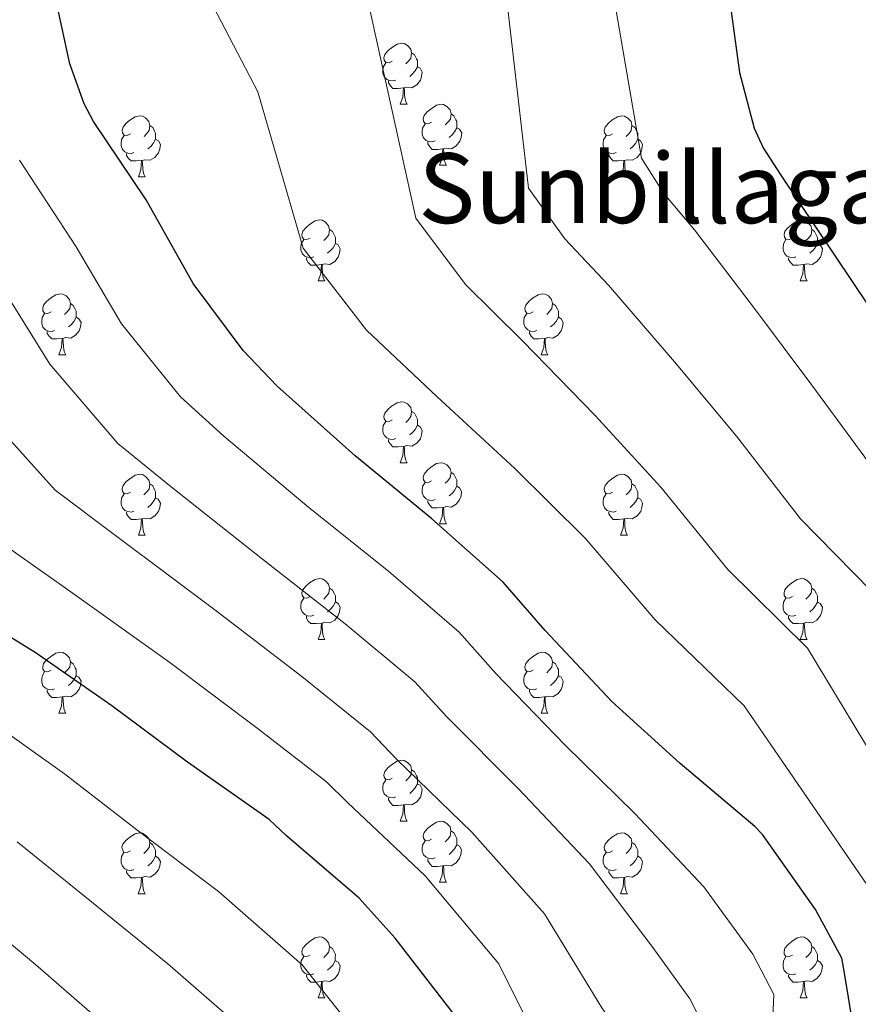
# Model space of a CAD drawing. Units: metres. Extents: x 616282 to 620788, y 4759101 to 4762148.
# Drawn here: x 618460 to 618598, y 4761527 to 4761689 of the extents above; entities that cross this region are included whole.
import ezdxf
from ezdxf.enums import TextEntityAlignment as Align

# ---------------------------------------------------------------- set-up
doc = ezdxf.new("R2010")
doc.units = ezdxf.units.M
doc.header["$MEASUREMENT"] = 0
for name, color, linetype, lineweight in [('Level 36', 19, 'Continuous', 40), ('Level 4', 36, 'Continuous', 30), ('Level 45', 19, 'Continuous', 0), ('Level 5', 36, 'Continuous', 0)]:
    doc.layers.add(name, color=color, linetype=linetype, lineweight=lineweight)
doc.styles.add('Arial', font='ARIAL.TTF', dxfattribs={"height": 0.2})

msp = doc.modelspace()

# ---------------------------------------------------------------- linework, layer by layer
at = {"layer": 'Level 36', "color": 92, "linetype": 'Continuous', "lineweight": 0}
for points in [[(618521.53, 4761682.47), (618521, 4761682.2), (618520.47, 4761682.26), (618520.2, 4761682.63), (618520.15, 4761683.06), (618520.31, 4761683.58), (618520.79, 4761684.17), (618521.42, 4761684.7), (618522.32, 4761685.28), (618523.07, 4761685.44), (618523.49, 4761685.39), (618524.02, 4761685.08), (618524.55, 4761684.49), (618524.71, 4761683.85), (618524.6, 4761683), (618524.18, 4761682.47), (618523.76, 4761682.04)], [(618524.71, 4761683.85), (618525.19, 4761683.54), (618525.5, 4761682.9), (618525.66, 4761682.58), (618525.66, 4761682), (618525.66, 4761681.57), (618525.29, 4761680.88), (618524.87, 4761680.4), (618524.39, 4761679.98)], [(618522.11, 4761679.39), (618521.69, 4761679.23), (618521.1, 4761679.29), (618520.63, 4761679.5), (618520.2, 4761679.92), (618519.99, 4761680.51), (618519.99, 4761680.93), (618520.04, 4761681.52), (618520.47, 4761682.2)], [(618525.66, 4761681.57), (618526.12, 4761681.32), (618526.46, 4761680.7), (618526.35, 4761679.98), (618526.14, 4761679.34), (618525.56, 4761678.6), (618524.76, 4761678.12), (618523.91, 4761678.22), (618523.48, 4761678.1)], [(618523.37, 4761678.1), (618522.48, 4761678.01), (618521.64, 4761678.01), (618521.21, 4761678.44), (618520.89, 4761678.92), (618520.89, 4761679.23)], [(618522.83, 4761675.41), (618523.26, 4761676.57), (618523.37, 4761678.1), (618523.48, 4761678.1), (618523.52, 4761677.51), (618523.55, 4761676.82), (618523.62, 4761676.21), (618523.74, 4761675.81), (618523.95, 4761675.41)], [(618522.83, 4761675.41), (618523.95, 4761675.41)], [(618528, 4761672.44), (618527.47, 4761672.17), (618526.94, 4761672.22), (618526.68, 4761672.6), (618526.62, 4761673.02), (618526.78, 4761673.54), (618527.26, 4761674.14), (618527.9, 4761674.66), (618528.8, 4761675.25), (618529.54, 4761675.41), (618529.97, 4761675.36), (618530.5, 4761675.04), (618531.03, 4761674.46), (618531.19, 4761673.82), (618531.08, 4761672.96), (618530.65, 4761672.44), (618530.23, 4761672.01)], [(618478.45, 4761670.53), (618477.92, 4761670.26), (618477.39, 4761670.32), (618477.12, 4761670.69), (618477.07, 4761671.12), (618477.23, 4761671.64), (618477.71, 4761672.23), (618478.34, 4761672.76), (618479.24, 4761673.34), (618479.99, 4761673.5), (618480.41, 4761673.45), (618480.94, 4761673.14), (618481.47, 4761672.55), (618481.63, 4761671.91), (618481.52, 4761671.06), (618481.1, 4761670.53), (618480.68, 4761670.1)], [(618531.19, 4761673.82), (618531.66, 4761673.5), (618531.98, 4761672.86), (618532.14, 4761672.54), (618532.14, 4761671.96), (618532.14, 4761671.54), (618531.77, 4761670.84), (618531.35, 4761670.36), (618530.87, 4761669.94)], [(618557.77, 4761670.53), (618557.24, 4761670.26), (618556.71, 4761670.32), (618556.45, 4761670.69), (618556.39, 4761671.11), (618556.55, 4761671.63), (618557.03, 4761672.23), (618557.67, 4761672.76), (618558.57, 4761673.34), (618559.31, 4761673.5), (618559.74, 4761673.45), (618560.27, 4761673.13), (618560.8, 4761672.55), (618560.96, 4761671.91), (618560.85, 4761671.06), (618560.42, 4761670.53), (618560, 4761670.1)], [(618481.63, 4761671.91), (618482.11, 4761671.6), (618482.42, 4761670.96), (618482.58, 4761670.64), (618482.58, 4761670.06), (618482.58, 4761669.63), (618482.21, 4761668.94), (618481.79, 4761668.46), (618481.31, 4761668.04)], [(618528.59, 4761669.36), (618528.16, 4761669.2), (618527.58, 4761669.26), (618527.1, 4761669.46), (618526.68, 4761669.89), (618526.46, 4761670.48), (618526.46, 4761670.9), (618526.52, 4761671.48), (618526.94, 4761672.17)], [(618560.96, 4761671.91), (618561.43, 4761671.59), (618561.75, 4761670.95), (618561.91, 4761670.63), (618561.91, 4761670.05), (618561.91, 4761669.63), (618561.54, 4761668.94), (618561.12, 4761668.46), (618560.64, 4761668.04)], [(618479.03, 4761667.45), (618478.61, 4761667.29), (618478.02, 4761667.35), (618477.55, 4761667.56), (618477.12, 4761667.98), (618476.91, 4761668.57), (618476.91, 4761668.99), (618476.96, 4761669.58), (618477.39, 4761670.26)], [(618532.14, 4761671.54), (618532.59, 4761671.28), (618532.94, 4761670.67), (618532.83, 4761669.94), (618532.62, 4761669.3), (618532.03, 4761668.56), (618531.24, 4761668.08), (618530.39, 4761668.19), (618529.96, 4761668.06)], [(618558.36, 4761667.45), (618557.93, 4761667.29), (618557.35, 4761667.35), (618556.87, 4761667.56), (618556.45, 4761667.98), (618556.23, 4761668.57), (618556.23, 4761668.99), (618556.29, 4761669.57), (618556.71, 4761670.26)], [(618482.58, 4761669.63), (618483.04, 4761669.38), (618483.38, 4761668.76), (618483.27, 4761668.04), (618483.06, 4761667.4), (618482.48, 4761666.66), (618481.68, 4761666.18), (618480.83, 4761666.28), (618480.4, 4761666.16)], [(618529.85, 4761668.06), (618528.96, 4761667.98), (618528.11, 4761667.98), (618527.69, 4761668.4), (618527.37, 4761668.88), (618527.37, 4761669.2)], [(618561.91, 4761669.63), (618562.36, 4761669.38), (618562.71, 4761668.76), (618562.6, 4761668.04), (618562.39, 4761667.4), (618561.8, 4761666.66), (618561.01, 4761666.18), (618560.16, 4761666.28), (618559.73, 4761666.15)], [(618480.29, 4761666.16), (618479.4, 4761666.07), (618478.56, 4761666.07), (618478.13, 4761666.5), (618477.81, 4761666.98), (618477.81, 4761667.29)], [(618529.3, 4761665.38), (618529.74, 4761666.54), (618529.85, 4761668.06), (618529.96, 4761668.06), (618529.99, 4761667.48), (618530.03, 4761666.79), (618530.1, 4761666.18), (618530.21, 4761665.78), (618530.43, 4761665.38)], [(618559.62, 4761666.15), (618558.73, 4761666.07), (618557.88, 4761666.07), (618557.46, 4761666.5), (618557.14, 4761666.97), (618557.14, 4761667.29)], [(618479.75, 4761663.47), (618480.18, 4761664.63), (618480.29, 4761666.16), (618480.4, 4761666.16), (618480.44, 4761665.57), (618480.47, 4761664.88), (618480.54, 4761664.27), (618480.66, 4761663.87), (618480.87, 4761663.47)], [(618529.3, 4761665.38), (618530.43, 4761665.38)], [(618559.07, 4761663.47), (618559.51, 4761664.63), (618559.62, 4761666.15), (618559.73, 4761666.15), (618559.76, 4761665.57), (618559.8, 4761664.88), (618559.87, 4761664.27), (618559.98, 4761663.87), (618560.2, 4761663.47)], [(618479.75, 4761663.47), (618480.87, 4761663.47)], [(618559.07, 4761663.47), (618560.2, 4761663.47)], [(618508.02, 4761653.39), (618507.49, 4761653.12), (618506.96, 4761653.18), (618506.7, 4761653.55), (618506.64, 4761653.97), (618506.8, 4761654.49), (618507.28, 4761655.09), (618507.92, 4761655.62), (618508.82, 4761656.2), (618509.56, 4761656.36), (618509.99, 4761656.31), (618510.52, 4761655.99), (618511.05, 4761655.41), (618511.21, 4761654.77), (618511.1, 4761653.92), (618510.67, 4761653.39), (618510.25, 4761652.96)], [(618587.35, 4761653.39), (618586.82, 4761653.12), (618586.29, 4761653.18), (618586.03, 4761653.55), (618585.97, 4761653.97), (618586.13, 4761654.49), (618586.61, 4761655.09), (618587.25, 4761655.62), (618588.15, 4761656.2), (618588.89, 4761656.36), (618589.31, 4761656.31), (618589.85, 4761655.99), (618590.37, 4761655.41), (618590.53, 4761654.77), (618590.43, 4761653.92), (618590, 4761653.39), (618589.58, 4761652.96)], [(618511.21, 4761654.77), (618511.68, 4761654.45), (618512, 4761653.81), (618512.16, 4761653.49), (618512.16, 4761652.91), (618512.16, 4761652.49), (618511.79, 4761651.8), (618511.37, 4761651.32), (618510.89, 4761650.9)], [(618590.53, 4761654.77), (618591.01, 4761654.45), (618591.33, 4761653.81), (618591.49, 4761653.49), (618591.49, 4761652.91), (618591.49, 4761652.49), (618591.11, 4761651.8), (618590.69, 4761651.32), (618590.21, 4761650.9)], [(618508.61, 4761650.31), (618508.18, 4761650.15), (618507.6, 4761650.21), (618507.12, 4761650.42), (618506.7, 4761650.84), (618506.48, 4761651.43), (618506.48, 4761651.85), (618506.54, 4761652.43), (618506.96, 4761653.12)], [(618512.16, 4761652.49), (618512.61, 4761652.24), (618512.96, 4761651.62), (618512.85, 4761650.9), (618512.64, 4761650.26), (618512.05, 4761649.52), (618511.26, 4761649.04), (618510.41, 4761649.14), (618509.98, 4761649.01)], [(618587.93, 4761650.31), (618587.51, 4761650.15), (618586.93, 4761650.21), (618586.45, 4761650.42), (618586.03, 4761650.84), (618585.81, 4761651.43), (618585.81, 4761651.85), (618585.87, 4761652.43), (618586.29, 4761653.12)], [(618591.49, 4761652.49), (618591.94, 4761652.24), (618592.29, 4761651.62), (618592.17, 4761650.9), (618591.97, 4761650.26), (618591.38, 4761649.52), (618590.59, 4761649.04), (618589.73, 4761649.14), (618589.31, 4761649.01)], [(618509.87, 4761649.01), (618508.98, 4761648.93), (618508.13, 4761648.93), (618507.71, 4761649.36), (618507.39, 4761649.83), (618507.39, 4761650.15)], [(618589.19, 4761649.01), (618588.31, 4761648.93), (618587.46, 4761648.93), (618587.03, 4761649.36), (618586.71, 4761649.83), (618586.71, 4761650.15)], [(618509.32, 4761646.33), (618509.76, 4761647.49), (618509.87, 4761649.01), (618509.98, 4761649.01), (618510.01, 4761648.43), (618510.05, 4761647.74), (618510.12, 4761647.13), (618510.23, 4761646.73), (618510.45, 4761646.33)], [(618588.65, 4761646.33), (618589.09, 4761647.49), (618589.19, 4761649.01), (618589.31, 4761649.01), (618589.34, 4761648.43), (618589.37, 4761647.74), (618589.45, 4761647.13), (618589.56, 4761646.73), (618589.77, 4761646.33)], [(618509.32, 4761646.33), (618510.45, 4761646.33)], [(618588.65, 4761646.33), (618589.77, 4761646.33)], [(618465.39, 4761641.25), (618464.86, 4761640.98), (618464.33, 4761641.04), (618464.06, 4761641.41), (618464.01, 4761641.83), (618464.17, 4761642.35), (618464.65, 4761642.95), (618465.28, 4761643.48), (618466.18, 4761644.06), (618466.93, 4761644.22), (618467.35, 4761644.17), (618467.88, 4761643.85), (618468.41, 4761643.27), (618468.57, 4761642.63), (618468.46, 4761641.78), (618468.04, 4761641.25), (618467.62, 4761640.82)], [(618544.71, 4761641.25), (618544.18, 4761640.98), (618543.65, 4761641.04), (618543.39, 4761641.41), (618543.33, 4761641.83), (618543.49, 4761642.35), (618543.97, 4761642.95), (618544.61, 4761643.48), (618545.51, 4761644.06), (618546.25, 4761644.22), (618546.68, 4761644.17), (618547.21, 4761643.85), (618547.74, 4761643.27), (618547.9, 4761642.63), (618547.79, 4761641.78), (618547.36, 4761641.25), (618546.94, 4761640.82)], [(618468.57, 4761642.63), (618469.05, 4761642.31), (618469.36, 4761641.67), (618469.52, 4761641.35), (618469.52, 4761640.77), (618469.52, 4761640.35), (618469.15, 4761639.66), (618468.73, 4761639.18), (618468.25, 4761638.76)], [(618547.9, 4761642.63), (618548.37, 4761642.31), (618548.69, 4761641.67), (618548.85, 4761641.35), (618548.85, 4761640.77), (618548.85, 4761640.35), (618548.48, 4761639.66), (618548.06, 4761639.18), (618547.58, 4761638.76)], [(618465.97, 4761638.17), (618465.55, 4761638.01), (618464.96, 4761638.07), (618464.49, 4761638.28), (618464.06, 4761638.7), (618463.85, 4761639.29), (618463.85, 4761639.71), (618463.9, 4761640.29), (618464.33, 4761640.98)], [(618545.3, 4761638.17), (618544.87, 4761638.01), (618544.29, 4761638.07), (618543.81, 4761638.28), (618543.39, 4761638.7), (618543.17, 4761639.29), (618543.17, 4761639.71), (618543.23, 4761640.29), (618543.65, 4761640.98)], [(618469.52, 4761640.35), (618469.98, 4761640.1), (618470.32, 4761639.48), (618470.21, 4761638.76), (618470, 4761638.12), (618469.42, 4761637.38), (618468.62, 4761636.9), (618467.77, 4761637), (618467.34, 4761636.87)], [(618548.85, 4761640.35), (618549.3, 4761640.1), (618549.65, 4761639.48), (618549.54, 4761638.76), (618549.33, 4761638.12), (618548.74, 4761637.38), (618547.95, 4761636.9), (618547.1, 4761637), (618546.67, 4761636.87)], [(618467.23, 4761636.87), (618466.34, 4761636.79), (618465.5, 4761636.79), (618465.07, 4761637.22), (618464.75, 4761637.69), (618464.75, 4761638.01)], [(618546.56, 4761636.87), (618545.67, 4761636.79), (618544.82, 4761636.79), (618544.4, 4761637.22), (618544.08, 4761637.69), (618544.08, 4761638.01)], [(618466.69, 4761634.19), (618467.12, 4761635.35), (618467.23, 4761636.87), (618467.34, 4761636.87), (618467.38, 4761636.29), (618467.41, 4761635.6), (618467.48, 4761634.99), (618467.6, 4761634.59), (618467.81, 4761634.19)], [(618546.01, 4761634.19), (618546.45, 4761635.35), (618546.56, 4761636.87), (618546.67, 4761636.87), (618546.7, 4761636.29), (618546.74, 4761635.6), (618546.81, 4761634.99), (618546.92, 4761634.59), (618547.14, 4761634.19)], [(618466.69, 4761634.19), (618467.81, 4761634.19)], [(618546.01, 4761634.19), (618547.14, 4761634.19)], [(618521.53, 4761623.48), (618520.99, 4761623.21), (618520.47, 4761623.27), (618520.2, 4761623.64), (618520.15, 4761624.06), (618520.31, 4761624.58), (618520.79, 4761625.18), (618521.42, 4761625.71), (618522.32, 4761626.29), (618523.07, 4761626.45), (618523.49, 4761626.4), (618524.02, 4761626.08), (618524.55, 4761625.5), (618524.71, 4761624.86), (618524.6, 4761624.01), (618524.17, 4761623.48), (618523.75, 4761623.05)], [(618524.71, 4761624.86), (618525.19, 4761624.54), (618525.5, 4761623.9), (618525.66, 4761623.58), (618525.66, 4761623), (618525.66, 4761622.58), (618525.29, 4761621.89), (618524.87, 4761621.41), (618524.39, 4761620.99)], [(618522.11, 4761620.4), (618521.69, 4761620.24), (618521.1, 4761620.3), (618520.63, 4761620.51), (618520.2, 4761620.93), (618519.99, 4761621.52), (618519.99, 4761621.94), (618520.04, 4761622.52), (618520.47, 4761623.21)], [(618525.66, 4761622.58), (618526.11, 4761622.33), (618526.46, 4761621.71), (618526.35, 4761620.99), (618526.14, 4761620.35), (618525.55, 4761619.61), (618524.76, 4761619.13), (618523.91, 4761619.23), (618523.48, 4761619.1)], [(618523.37, 4761619.1), (618522.48, 4761619.02), (618521.63, 4761619.02), (618521.21, 4761619.45), (618520.89, 4761619.92), (618520.89, 4761620.24)], [(618522.83, 4761616.42), (618523.26, 4761617.58), (618523.37, 4761619.1), (618523.48, 4761619.1), (618523.51, 4761618.52), (618523.55, 4761617.83), (618523.62, 4761617.22), (618523.73, 4761616.82), (618523.95, 4761616.42)], [(618522.83, 4761616.42), (618523.95, 4761616.42)], [(618528, 4761613.44), (618527.47, 4761613.18), (618526.94, 4761613.23), (618526.67, 4761613.6), (618526.62, 4761614.03), (618526.78, 4761614.55), (618527.26, 4761615.14), (618527.89, 4761615.67), (618528.79, 4761616.26), (618529.54, 4761616.42), (618529.97, 4761616.36), (618530.49, 4761616.05), (618531.03, 4761615.46), (618531.19, 4761614.82), (618531.07, 4761613.97), (618530.65, 4761613.44), (618530.23, 4761613.02)], [(618478.45, 4761611.54), (618477.91, 4761611.27), (618477.39, 4761611.33), (618477.12, 4761611.7), (618477.07, 4761612.12), (618477.23, 4761612.64), (618477.71, 4761613.24), (618478.34, 4761613.77), (618479.24, 4761614.35), (618479.99, 4761614.51), (618480.41, 4761614.46), (618480.94, 4761614.14), (618481.47, 4761613.56), (618481.63, 4761612.92), (618481.52, 4761612.07), (618481.09, 4761611.54), (618480.67, 4761611.11)], [(618531.19, 4761614.82), (618531.66, 4761614.51), (618531.97, 4761613.87), (618532.13, 4761613.55), (618532.13, 4761612.97), (618532.13, 4761612.54), (618531.77, 4761611.85), (618531.35, 4761611.37), (618530.87, 4761610.95)], [(618557.77, 4761611.54), (618557.24, 4761611.27), (618556.71, 4761611.33), (618556.45, 4761611.7), (618556.39, 4761612.12), (618556.55, 4761612.64), (618557.03, 4761613.24), (618557.67, 4761613.77), (618558.57, 4761614.35), (618559.31, 4761614.51), (618559.74, 4761614.46), (618560.27, 4761614.14), (618560.8, 4761613.56), (618560.96, 4761612.92), (618560.85, 4761612.07), (618560.42, 4761611.54), (618560, 4761611.11)], [(618481.63, 4761612.92), (618482.11, 4761612.6), (618482.42, 4761611.96), (618482.58, 4761611.64), (618482.58, 4761611.06), (618482.58, 4761610.64), (618482.21, 4761609.95), (618481.79, 4761609.47), (618481.31, 4761609.05)], [(618528.59, 4761610.36), (618528.16, 4761610.2), (618527.57, 4761610.26), (618527.1, 4761610.47), (618526.67, 4761610.9), (618526.46, 4761611.48), (618526.46, 4761611.9), (618526.51, 4761612.49), (618526.94, 4761613.18)], [(618532.13, 4761612.54), (618532.59, 4761612.29), (618532.93, 4761611.68), (618532.83, 4761610.95), (618532.61, 4761610.31), (618532.03, 4761609.57), (618531.23, 4761609.09), (618530.39, 4761609.2), (618529.95, 4761609.07)], [(618560.96, 4761612.92), (618561.43, 4761612.6), (618561.75, 4761611.96), (618561.91, 4761611.64), (618561.91, 4761611.06), (618561.91, 4761610.64), (618561.54, 4761609.95), (618561.12, 4761609.47), (618560.64, 4761609.05)], [(618479.03, 4761608.46), (618478.61, 4761608.3), (618478.02, 4761608.36), (618477.55, 4761608.57), (618477.12, 4761608.99), (618476.91, 4761609.58), (618476.91, 4761610), (618476.96, 4761610.58), (618477.39, 4761611.27)], [(618482.58, 4761610.64), (618483.03, 4761610.39), (618483.38, 4761609.77), (618483.27, 4761609.05), (618483.06, 4761608.41), (618482.47, 4761607.67), (618481.68, 4761607.19), (618480.83, 4761607.29), (618480.4, 4761607.16)], [(618529.85, 4761609.07), (618528.95, 4761608.98), (618528.11, 4761608.98), (618527.69, 4761609.41), (618527.37, 4761609.89), (618527.37, 4761610.2)], [(618558.36, 4761608.46), (618557.93, 4761608.3), (618557.35, 4761608.36), (618556.87, 4761608.57), (618556.45, 4761608.99), (618556.23, 4761609.58), (618556.23, 4761610), (618556.29, 4761610.58), (618556.71, 4761611.27)], [(618561.91, 4761610.64), (618562.36, 4761610.39), (618562.71, 4761609.77), (618562.6, 4761609.05), (618562.39, 4761608.41), (618561.8, 4761607.67), (618561.01, 4761607.19), (618560.16, 4761607.29), (618559.73, 4761607.16)], [(618529.3, 4761606.38), (618529.73, 4761607.54), (618529.85, 4761609.07), (618529.95, 4761609.07), (618529.99, 4761608.48), (618530.03, 4761607.8), (618530.09, 4761607.18), (618530.21, 4761606.78), (618530.43, 4761606.38)], [(618480.29, 4761607.16), (618479.4, 4761607.08), (618478.55, 4761607.08), (618478.13, 4761607.51), (618477.81, 4761607.98), (618477.81, 4761608.3)], [(618479.75, 4761604.48), (618480.18, 4761605.64), (618480.29, 4761607.16), (618480.4, 4761607.16), (618480.43, 4761606.58), (618480.47, 4761605.89), (618480.54, 4761605.28), (618480.65, 4761604.88), (618480.87, 4761604.48)], [(618559.62, 4761607.16), (618558.73, 4761607.08), (618557.88, 4761607.08), (618557.46, 4761607.51), (618557.14, 4761607.98), (618557.14, 4761608.3)], [(618559.07, 4761604.48), (618559.51, 4761605.64), (618559.62, 4761607.16), (618559.73, 4761607.16), (618559.76, 4761606.58), (618559.8, 4761605.89), (618559.87, 4761605.28), (618559.98, 4761604.88), (618560.2, 4761604.48)], [(618529.3, 4761606.38), (618530.43, 4761606.38)], [(618479.75, 4761604.48), (618480.87, 4761604.48)], [(618559.07, 4761604.48), (618560.2, 4761604.48)], [(618508.02, 4761594.4), (618507.49, 4761594.13), (618506.96, 4761594.18), (618506.7, 4761594.56), (618506.64, 4761594.98), (618506.8, 4761595.5), (618507.28, 4761596.1), (618507.92, 4761596.62), (618508.82, 4761597.21), (618509.56, 4761597.37), (618509.99, 4761597.32), (618510.52, 4761597), (618511.05, 4761596.42), (618511.21, 4761595.78), (618511.1, 4761594.92), (618510.67, 4761594.4), (618510.25, 4761593.97)], [(618587.35, 4761594.39), (618586.82, 4761594.13), (618586.29, 4761594.18), (618586.02, 4761594.55), (618585.97, 4761594.98), (618586.13, 4761595.5), (618586.61, 4761596.09), (618587.24, 4761596.62), (618588.14, 4761597.21), (618588.89, 4761597.37), (618589.31, 4761597.31), (618589.84, 4761597), (618590.37, 4761596.41), (618590.53, 4761595.77), (618590.42, 4761594.92), (618590, 4761594.39), (618589.58, 4761593.97)], [(618511.21, 4761595.78), (618511.68, 4761595.46), (618512, 4761594.82), (618512.16, 4761594.5), (618512.16, 4761593.92), (618512.16, 4761593.5), (618511.79, 4761592.8), (618511.37, 4761592.32), (618510.89, 4761591.9)], [(618590.53, 4761595.77), (618591.01, 4761595.46), (618591.32, 4761594.82), (618591.48, 4761594.5), (618591.48, 4761593.92), (618591.48, 4761593.49), (618591.11, 4761592.8), (618590.69, 4761592.32), (618590.21, 4761591.9)], [(618508.61, 4761591.32), (618508.18, 4761591.16), (618507.6, 4761591.22), (618507.12, 4761591.42), (618506.7, 4761591.85), (618506.48, 4761592.44), (618506.48, 4761592.86), (618506.54, 4761593.44), (618506.96, 4761594.13)], [(618587.93, 4761591.31), (618587.51, 4761591.15), (618586.92, 4761591.21), (618586.45, 4761591.42), (618586.02, 4761591.85), (618585.81, 4761592.43), (618585.81, 4761592.85), (618585.86, 4761593.44), (618586.29, 4761594.13)], [(618512.16, 4761593.5), (618512.61, 4761593.24), (618512.96, 4761592.63), (618512.85, 4761591.9), (618512.64, 4761591.26), (618512.05, 4761590.52), (618511.26, 4761590.04), (618510.41, 4761590.15), (618509.98, 4761590.02)], [(618591.48, 4761593.49), (618591.94, 4761593.24), (618592.28, 4761592.63), (618592.17, 4761591.9), (618591.96, 4761591.26), (618591.38, 4761590.52), (618590.58, 4761590.04), (618589.73, 4761590.15), (618589.3, 4761590.02)], [(618509.87, 4761590.02), (618508.98, 4761589.94), (618508.13, 4761589.94), (618507.71, 4761590.36), (618507.39, 4761590.84), (618507.39, 4761591.16)], [(618589.19, 4761590.02), (618588.3, 4761589.93), (618587.46, 4761589.93), (618587.03, 4761590.36), (618586.71, 4761590.84), (618586.71, 4761591.15)], [(618509.32, 4761587.34), (618509.76, 4761588.5), (618509.87, 4761590.02), (618509.98, 4761590.02), (618510.01, 4761589.44), (618510.05, 4761588.75), (618510.12, 4761588.14), (618510.23, 4761587.74), (618510.45, 4761587.34)], [(618588.65, 4761587.33), (618589.08, 4761588.49), (618589.19, 4761590.02), (618589.3, 4761590.02), (618589.34, 4761589.43), (618589.37, 4761588.75), (618589.44, 4761588.13), (618589.56, 4761587.73), (618589.77, 4761587.33)], [(618509.32, 4761587.34), (618510.45, 4761587.34)], [(618588.65, 4761587.33), (618589.77, 4761587.33)], [(618465.39, 4761582.26), (618464.86, 4761581.99), (618464.33, 4761582.05), (618464.06, 4761582.42), (618464.01, 4761582.84), (618464.17, 4761583.36), (618464.65, 4761583.96), (618465.28, 4761584.49), (618466.18, 4761585.07), (618466.93, 4761585.23), (618467.35, 4761585.18), (618467.88, 4761584.86), (618468.41, 4761584.28), (618468.57, 4761583.64), (618468.46, 4761582.79), (618468.04, 4761582.26), (618467.62, 4761581.83)], [(618544.71, 4761582.26), (618544.18, 4761581.99), (618543.65, 4761582.04), (618543.39, 4761582.42), (618543.33, 4761582.84), (618543.49, 4761583.36), (618543.97, 4761583.96), (618544.61, 4761584.48), (618545.51, 4761585.07), (618546.25, 4761585.23), (618546.68, 4761585.18), (618547.21, 4761584.86), (618547.74, 4761584.28), (618547.9, 4761583.64), (618547.79, 4761582.78), (618547.36, 4761582.26), (618546.94, 4761581.83)], [(618468.57, 4761583.64), (618469.05, 4761583.32), (618469.36, 4761582.68), (618469.52, 4761582.36), (618469.52, 4761581.78), (618469.52, 4761581.36), (618469.15, 4761580.67), (618468.73, 4761580.19), (618468.25, 4761579.77)], [(618547.9, 4761583.64), (618548.37, 4761583.32), (618548.69, 4761582.68), (618548.85, 4761582.36), (618548.85, 4761581.78), (618548.85, 4761581.36), (618548.48, 4761580.66), (618548.06, 4761580.18), (618547.58, 4761579.76)], [(618465.97, 4761579.18), (618465.55, 4761579.02), (618464.96, 4761579.08), (618464.49, 4761579.29), (618464.06, 4761579.71), (618463.85, 4761580.3), (618463.85, 4761580.72), (618463.9, 4761581.3), (618464.33, 4761581.99)], [(618469.52, 4761581.36), (618469.98, 4761581.11), (618470.32, 4761580.49), (618470.21, 4761579.77), (618470, 4761579.13), (618469.42, 4761578.39), (618468.62, 4761577.91), (618467.77, 4761578.01), (618467.34, 4761577.88)], [(618545.3, 4761579.18), (618544.87, 4761579.02), (618544.29, 4761579.08), (618543.81, 4761579.28), (618543.39, 4761579.71), (618543.17, 4761580.3), (618543.17, 4761580.72), (618543.23, 4761581.3), (618543.65, 4761581.99)], [(618548.85, 4761581.36), (618549.3, 4761581.1), (618549.65, 4761580.49), (618549.54, 4761579.76), (618549.33, 4761579.12), (618548.74, 4761578.38), (618547.95, 4761577.9), (618547.1, 4761578.01), (618546.67, 4761577.88)], [(618467.23, 4761577.88), (618466.34, 4761577.8), (618465.5, 4761577.8), (618465.07, 4761578.23), (618464.75, 4761578.7), (618464.75, 4761579.02)], [(618466.69, 4761575.2), (618467.12, 4761576.36), (618467.23, 4761577.88), (618467.34, 4761577.88), (618467.37, 4761577.3), (618467.41, 4761576.61), (618467.48, 4761576), (618467.59, 4761575.6), (618467.81, 4761575.2)], [(618546.56, 4761577.88), (618545.67, 4761577.8), (618544.82, 4761577.8), (618544.4, 4761578.22), (618544.08, 4761578.7), (618544.08, 4761579.02)], [(618546.01, 4761575.2), (618546.45, 4761576.36), (618546.56, 4761577.88), (618546.67, 4761577.88), (618546.7, 4761577.3), (618546.74, 4761576.61), (618546.81, 4761576), (618546.92, 4761575.6), (618547.14, 4761575.2)], [(618466.69, 4761575.2), (618467.81, 4761575.2)], [(618546.01, 4761575.2), (618547.14, 4761575.2)], [(618521.52, 4761564.49), (618520.99, 4761564.22), (618520.46, 4761564.28), (618520.2, 4761564.65), (618520.14, 4761565.07), (618520.3, 4761565.59), (618520.78, 4761566.19), (618521.42, 4761566.72), (618522.32, 4761567.3), (618523.06, 4761567.46), (618523.49, 4761567.41), (618524.02, 4761567.09), (618524.55, 4761566.51), (618524.71, 4761565.87), (618524.6, 4761565.02), (618524.17, 4761564.49), (618523.75, 4761564.06)], [(618524.71, 4761565.87), (618525.18, 4761565.55), (618525.5, 4761564.91), (618525.66, 4761564.59), (618525.66, 4761564.01), (618525.66, 4761563.59), (618525.29, 4761562.9), (618524.87, 4761562.42), (618524.39, 4761562)], [(618522.11, 4761561.41), (618521.68, 4761561.25), (618521.1, 4761561.31), (618520.62, 4761561.52), (618520.2, 4761561.94), (618519.98, 4761562.53), (618519.98, 4761562.95), (618520.04, 4761563.53), (618520.46, 4761564.22)], [(618525.66, 4761563.59), (618526.11, 4761563.34), (618526.46, 4761562.72), (618526.35, 4761562), (618526.14, 4761561.36), (618525.55, 4761560.62), (618524.76, 4761560.14), (618523.91, 4761560.24), (618523.48, 4761560.11)], [(618523.37, 4761560.11), (618522.48, 4761560.03), (618521.63, 4761560.03), (618521.21, 4761560.46), (618520.89, 4761560.93), (618520.89, 4761561.25)], [(618522.82, 4761557.43), (618523.26, 4761558.59), (618523.37, 4761560.11), (618523.48, 4761560.11), (618523.51, 4761559.53), (618523.55, 4761558.84), (618523.62, 4761558.23), (618523.73, 4761557.83), (618523.95, 4761557.43)], [(618522.82, 4761557.43), (618523.95, 4761557.43)], [(618528, 4761554.45), (618527.47, 4761554.19), (618526.94, 4761554.24), (618526.67, 4761554.61), (618526.62, 4761555.04), (618526.78, 4761555.56), (618527.26, 4761556.15), (618527.89, 4761556.68), (618528.79, 4761557.27), (618529.54, 4761557.43), (618529.96, 4761557.37), (618530.49, 4761557.06), (618531.02, 4761556.47), (618531.18, 4761555.83), (618531.07, 4761554.98), (618530.65, 4761554.45), (618530.23, 4761554.03)], [(618478.44, 4761552.55), (618477.91, 4761552.28), (618477.38, 4761552.34), (618477.12, 4761552.71), (618477.06, 4761553.13), (618477.22, 4761553.65), (618477.7, 4761554.25), (618478.34, 4761554.78), (618479.24, 4761555.36), (618479.98, 4761555.52), (618480.41, 4761555.47), (618480.94, 4761555.15), (618481.47, 4761554.57), (618481.63, 4761553.93), (618481.52, 4761553.08), (618481.09, 4761552.55), (618480.67, 4761552.12)], [(618531.18, 4761555.83), (618531.66, 4761555.52), (618531.97, 4761554.88), (618532.13, 4761554.56), (618532.13, 4761553.98), (618532.13, 4761553.55), (618531.76, 4761552.86), (618531.34, 4761552.38), (618530.86, 4761551.96)], [(618557.77, 4761552.55), (618557.24, 4761552.28), (618556.71, 4761552.34), (618556.45, 4761552.71), (618556.39, 4761553.13), (618556.55, 4761553.65), (618557.03, 4761554.25), (618557.67, 4761554.78), (618558.57, 4761555.36), (618559.31, 4761555.52), (618559.74, 4761555.47), (618560.27, 4761555.15), (618560.8, 4761554.57), (618560.96, 4761553.93), (618560.85, 4761553.08), (618560.42, 4761552.55), (618560, 4761552.12)], [(618481.63, 4761553.93), (618482.1, 4761553.61), (618482.42, 4761552.97), (618482.58, 4761552.65), (618482.58, 4761552.07), (618482.58, 4761551.65), (618482.21, 4761550.96), (618481.79, 4761550.48), (618481.31, 4761550.06)], [(618528.58, 4761551.37), (618528.16, 4761551.21), (618527.57, 4761551.27), (618527.1, 4761551.48), (618526.67, 4761551.91), (618526.46, 4761552.49), (618526.46, 4761552.91), (618526.51, 4761553.5), (618526.94, 4761554.19)], [(618532.13, 4761553.55), (618532.59, 4761553.3), (618532.93, 4761552.69), (618532.82, 4761551.96), (618532.61, 4761551.32), (618532.03, 4761550.58), (618531.23, 4761550.1), (618530.38, 4761550.21), (618529.95, 4761550.08)], [(618560.96, 4761553.93), (618561.43, 4761553.61), (618561.75, 4761552.97), (618561.91, 4761552.65), (618561.91, 4761552.07), (618561.91, 4761551.65), (618561.54, 4761550.96), (618561.12, 4761550.48), (618560.64, 4761550.06)], [(618479.03, 4761549.47), (618478.6, 4761549.31), (618478.02, 4761549.37), (618477.54, 4761549.58), (618477.12, 4761550), (618476.9, 4761550.59), (618476.9, 4761551.01), (618476.96, 4761551.59), (618477.38, 4761552.28)], [(618558.36, 4761549.47), (618557.93, 4761549.31), (618557.35, 4761549.37), (618556.87, 4761549.58), (618556.45, 4761550), (618556.23, 4761550.59), (618556.23, 4761551.01), (618556.29, 4761551.59), (618556.71, 4761552.28)], [(618482.58, 4761551.65), (618483.03, 4761551.4), (618483.38, 4761550.78), (618483.27, 4761550.06), (618483.06, 4761549.42), (618482.47, 4761548.68), (618481.68, 4761548.2), (618480.83, 4761548.3), (618480.4, 4761548.17)], [(618529.84, 4761550.08), (618528.95, 4761549.99), (618528.11, 4761549.99), (618527.68, 4761550.42), (618527.36, 4761550.9), (618527.36, 4761551.21)], [(618561.91, 4761551.65), (618562.36, 4761551.4), (618562.71, 4761550.78), (618562.6, 4761550.06), (618562.39, 4761549.42), (618561.8, 4761548.68), (618561.01, 4761548.2), (618560.16, 4761548.3), (618559.73, 4761548.17)], [(618480.29, 4761548.17), (618479.4, 4761548.09), (618478.55, 4761548.09), (618478.13, 4761548.52), (618477.81, 4761548.99), (618477.81, 4761549.31)], [(618529.3, 4761547.39), (618529.73, 4761548.55), (618529.84, 4761550.08), (618529.95, 4761550.08), (618529.99, 4761549.49), (618530.02, 4761548.81), (618530.09, 4761548.19), (618530.21, 4761547.79), (618530.42, 4761547.39)], [(618559.62, 4761548.17), (618558.73, 4761548.09), (618557.88, 4761548.09), (618557.46, 4761548.52), (618557.14, 4761548.99), (618557.14, 4761549.31)], [(618479.74, 4761545.49), (618480.18, 4761546.65), (618480.29, 4761548.17), (618480.4, 4761548.17), (618480.43, 4761547.59), (618480.47, 4761546.9), (618480.54, 4761546.29), (618480.65, 4761545.89), (618480.87, 4761545.49)], [(618529.3, 4761547.39), (618530.42, 4761547.39)], [(618559.07, 4761545.49), (618559.51, 4761546.65), (618559.62, 4761548.17), (618559.73, 4761548.17), (618559.76, 4761547.59), (618559.8, 4761546.9), (618559.87, 4761546.29), (618559.98, 4761545.89), (618560.2, 4761545.49)], [(618479.74, 4761545.49), (618480.87, 4761545.49)], [(618559.07, 4761545.49), (618560.2, 4761545.49)], [(618508.02, 4761535.4), (618507.49, 4761535.14), (618506.96, 4761535.19), (618506.7, 4761535.56), (618506.64, 4761535.99), (618506.8, 4761536.51), (618507.28, 4761537.1), (618507.92, 4761537.63), (618508.82, 4761538.22), (618509.56, 4761538.38), (618509.99, 4761538.32), (618510.52, 4761538.01), (618511.05, 4761537.42), (618511.21, 4761536.78), (618511.1, 4761535.93), (618510.67, 4761535.4), (618510.25, 4761534.98)], [(618587.35, 4761535.4), (618586.82, 4761535.14), (618586.29, 4761535.19), (618586.02, 4761535.56), (618585.97, 4761535.99), (618586.13, 4761536.51), (618586.61, 4761537.1), (618587.24, 4761537.63), (618588.14, 4761538.22), (618588.89, 4761538.38), (618589.31, 4761538.32), (618589.84, 4761538.01), (618590.37, 4761537.42), (618590.53, 4761536.78), (618590.42, 4761535.93), (618590, 4761535.4), (618589.58, 4761534.98)], [(618511.21, 4761536.78), (618511.68, 4761536.47), (618512, 4761535.83), (618512.16, 4761535.51), (618512.15, 4761534.93), (618512.15, 4761534.5), (618511.79, 4761533.81), (618511.37, 4761533.33), (618510.89, 4761532.91)], [(618590.53, 4761536.78), (618591.01, 4761536.47), (618591.32, 4761535.83), (618591.48, 4761535.51), (618591.48, 4761534.93), (618591.48, 4761534.5), (618591.11, 4761533.81), (618590.69, 4761533.33), (618590.21, 4761532.91)], [(618508.61, 4761532.32), (618508.18, 4761532.16), (618507.59, 4761532.22), (618507.12, 4761532.43), (618506.69, 4761532.86), (618506.48, 4761533.44), (618506.48, 4761533.86), (618506.53, 4761534.45), (618506.96, 4761535.14)], [(618512.15, 4761534.5), (618512.61, 4761534.25), (618512.95, 4761533.64), (618512.85, 4761532.91), (618512.63, 4761532.27), (618512.05, 4761531.53), (618511.25, 4761531.05), (618510.41, 4761531.16), (618509.97, 4761531.03)], [(618587.93, 4761532.32), (618587.51, 4761532.16), (618586.92, 4761532.22), (618586.45, 4761532.43), (618586.02, 4761532.86), (618585.81, 4761533.44), (618585.81, 4761533.86), (618585.86, 4761534.45), (618586.29, 4761535.14)], [(618591.48, 4761534.5), (618591.94, 4761534.25), (618592.28, 4761533.64), (618592.17, 4761532.91), (618591.96, 4761532.27), (618591.38, 4761531.53), (618590.58, 4761531.05), (618589.73, 4761531.16), (618589.3, 4761531.03)], [(618509.87, 4761531.03), (618508.97, 4761530.94), (618508.13, 4761530.94), (618507.71, 4761531.37), (618507.39, 4761531.85), (618507.39, 4761532.16)], [(618509.32, 4761528.34), (618509.75, 4761529.5), (618509.87, 4761531.03), (618509.97, 4761531.03), (618510.01, 4761530.44), (618510.05, 4761529.76), (618510.11, 4761529.14), (618510.23, 4761528.74), (618510.45, 4761528.34)], [(618589.19, 4761531.03), (618588.3, 4761530.94), (618587.46, 4761530.94), (618587.03, 4761531.37), (618586.71, 4761531.85), (618586.71, 4761532.16)], [(618588.65, 4761528.34), (618589.08, 4761529.5), (618589.19, 4761531.03), (618589.3, 4761531.03), (618589.34, 4761530.44), (618589.37, 4761529.76), (618589.44, 4761529.14), (618589.56, 4761528.74), (618589.77, 4761528.34)], [(618509.32, 4761528.34), (618510.45, 4761528.34)], [(618588.65, 4761528.34), (618589.77, 4761528.34)]]:
    msp.add_lwpolyline(points, dxfattribs=at)
at = {"layer": 'Level 4', "color": 36, "linetype": 'Continuous', "lineweight": 30}
for points in [[(618598.28, 4761518.1, 1075), (618595.78, 4761533.4, 1075), (618595.46, 4761534.87, 1075), (618591.17, 4761542.87, 1075), (618582.41, 4761555.22, 1075), (618581.19, 4761556.57, 1075), (618568.9, 4761566.94, 1075), (618557.64, 4761577.11, 1075), (618546.7, 4761588.82, 1075), (618539.78, 4761596.76, 1075), (618528.01, 4761607.19, 1075), (618515.4, 4761617.56, 1075), (618502.54, 4761629.08, 1075), (618496.97, 4761634.9, 1075), (618488.78, 4761645.91, 1075), (618481.03, 4761659.67, 1075), (618472.39, 4761672.54, 1075), (618470.86, 4761675.48, 1075), (618468.49, 4761682.07, 1075), (618465.16, 4761697.5, 1075)], [(618577.23, 4761691.03, 1050), (618578.63, 4761680.6, 1050), (618581.07, 4761671.45, 1050), (618582.54, 4761668.25, 1050), (618585.35, 4761663.9, 1050), (618594.25, 4761650.58, 1050), (618603.02, 4761637.59, 1050)], [(618531.53, 4761525.85, 1100), (618521.99, 4761538.2, 1100), (618516.1, 4761544.73, 1100), (618504.13, 4761555.03, 1100), (618501.25, 4761557.72, 1100), (618487.81, 4761567.13, 1100), (618475.4, 4761576.41, 1100), (618462.79, 4761585.18, 1100), (618448.65, 4761593.88, 1100)]]:
    msp.add_polyline3d(points, dxfattribs=at)
at = {"layer": 'Level 5', "color": 36, "linetype": 'Continuous', "lineweight": 0}
for points in [[(618526.93, 4761845.14, 1065), (618513.15, 4761805.28, 1065), (618510.21, 4761785.89, 1065), (618508.27, 4761778.07, 1065), (618504.65, 4761756.92, 1065), (618502.79, 4761733.17, 1065), (618506.98, 4761715.4, 1065), (618516.33, 4761697.74, 1065), (618525.39, 4761656.65, 1065), (618533.59, 4761645.73, 1065), (618542.96, 4761636.47, 1065), (618554.84, 4761624.25, 1065), (618565.68, 4761612.4, 1065), (618576.75, 4761598.86, 1065), (618589.82, 4761585.91, 1065), (618621.48, 4761533.51, 1065)], [(618547.05, 4761845.48, 1060), (618526.66, 4761783.6, 1060), (618525.37, 4761778.07, 1060), (618523.59, 4761759.9, 1060), (618522.51, 4761743.79, 1060), (618526.64, 4761730.15, 1060), (618539.45, 4761700.66, 1060), (618543.95, 4761661.59, 1060), (618549.91, 4761653.24, 1060), (618557.09, 4761645.61, 1060), (618567.98, 4761633.03, 1060), (618578.13, 4761620.79, 1060), (618588.7, 4761607.16, 1060), (618600.26, 4761595.41, 1060)], [(618566.57, 4761845.82, 1055), (618557.49, 4761824.58, 1055), (618548.53, 4761796.94, 1055), (618542.22, 4761754.4, 1055), (618546.3, 4761744.89, 1055), (618550.19, 4761738.37, 1055), (618562.51, 4761666.52, 1055), (618566.22, 4761660.74, 1055), (618571.22, 4761654.75, 1055), (618581.11, 4761641.8, 1055), (618590.57, 4761629.19, 1055), (618600.66, 4761615.46, 1055)], [(618511.02, 4761844.86, 1070), (618505.01, 4761824.07, 1070), (618493.76, 4761788.17, 1070), (618491.17, 4761778.07, 1070), (618485.71, 4761753.95, 1070), (618483.08, 4761722.56, 1070), (618487.32, 4761700.66, 1070), (618499.4, 4761677.43, 1070), (618506.84, 4761651.72, 1070), (618517.28, 4761638.23, 1070), (618528.83, 4761627.33, 1070), (618541.71, 4761615.47, 1070), (618553.24, 4761604, 1070), (618564.79, 4761590.56, 1070), (618579.39, 4761576.4, 1070), (618611.49, 4761529.67, 1070)], [(618560, 4761459.41, 1090), (618560.58, 4761473.82, 1090), (618560.88, 4761482, 1090), (618561.54, 4761490.87, 1090), (618561.99, 4761516.93, 1090), (618560.1, 4761520.81, 1090), (618556, 4761526.71, 1090), (618546.54, 4761542.18, 1090), (618534.61, 4761555.59, 1090), (618522.29, 4761567.57, 1090), (618517.96, 4761572.13, 1090), (618506.65, 4761581.22, 1090), (618492.53, 4761592.02, 1090), (618476.43, 4761604.13, 1090), (618466.06, 4761611.9, 1090), (618453.37, 4761625.99, 1090), (618446.52, 4761636.49, 1090), (618435.88, 4761653.49, 1090), (618432.28, 4761661.62, 1090), (618428.57, 4761673.46, 1090), (618425.03, 4761692.5, 1090)], [(618492.94, 4761545.84, 1105), (618479.5, 4761556, 1105), (618467.61, 4761565.21, 1105), (618455.72, 4761573.68, 1105), (618440.81, 4761582.91, 1105), (618437.95, 4761584.82, 1105), (618424.83, 4761596.18, 1105), (618413.59, 4761608.74, 1105), (618404.8, 4761623.55, 1105), (618398.01, 4761636.33, 1105), (618396.25, 4761640.22, 1105), (618390.61, 4761657.07, 1105), (618386.39, 4761672.67, 1105), (618384.9, 4761675.91, 1105), (618382.86, 4761690.5, 1105)], [(618600.03, 4761439.38, 1080), (618588.94, 4761443.75, 1080), (618586, 4761445.34, 1080), (618581.91, 4761452.36, 1080), (618581.29, 4761457.73, 1080), (618581.34, 4761462.23, 1080), (618580.63, 4761473.82, 1080), (618580.73, 4761477.23, 1080), (618582.45, 4761485.73, 1080), (618584.31, 4761528.89, 1080), (618580.82, 4761535.52, 1080), (618572.79, 4761546.62, 1080), (618561.45, 4761558.68, 1080), (618549.96, 4761569.94, 1080), (618538.56, 4761581.74, 1080), (618532.51, 4761588.55, 1080), (618520.89, 4761598.54, 1080), (618507.78, 4761609.05, 1080), (618493.83, 4761620.76, 1080), (618486.67, 4761627.24, 1080), (618476.97, 4761639.27, 1080), (618469.53, 4761651.95, 1080), (618460.22, 4761666.19, 1080)], [(618612.9, 4761423.15, 1085), (618593.08, 4761427.47, 1085), (618579.35, 4761431.28, 1085), (618574.3, 4761433.82, 1085), (618570.16, 4761443.77, 1085), (618570.13, 4761452.85, 1085), (618570.67, 4761460.82, 1085), (618570.61, 4761473.82, 1085), (618570.81, 4761479.61, 1085), (618571.99, 4761488.3, 1085), (618573.15, 4761522.91, 1085), (618570.46, 4761528.17, 1085), (618564.4, 4761536.66, 1085), (618553.99, 4761550.43, 1085), (618542.28, 4761562.76, 1085), (618530.43, 4761574.66, 1085), (618525.23, 4761580.34, 1085), (618513.77, 4761589.88, 1085), (618500.15, 4761600.54, 1085), (618485.13, 4761612.44, 1085), (618476.36, 4761619.57, 1085), (618465.17, 4761632.63, 1085), (618458.02, 4761644.22, 1085)], [(618603.9, 4761401.09, 1095), (618579.19, 4761403.64, 1095), (618560.17, 4761406.34, 1095), (618550.91, 4761410.79, 1095), (618546.65, 4761426.59, 1095), (618547.81, 4761443.09, 1095), (618549.33, 4761458, 1095), (618550.55, 4761473.82, 1095), (618550.95, 4761484.39, 1095), (618551.09, 4761493.44, 1095), (618550.83, 4761510.95, 1095), (618549.74, 4761513.46, 1095), (618547.6, 4761516.76, 1095), (618539.08, 4761533.93, 1095), (618526.93, 4761548.41, 1095), (618514.16, 4761560.49, 1095), (618510.69, 4761563.92, 1095), (618499.53, 4761572.57, 1095), (618484.91, 4761583.51, 1095), (618467.73, 4761595.81, 1095), (618455.76, 4761604.24, 1095)], [(618513.75, 4761389.75, 1110), (618514.02, 4761395.6, 1110), (618514.01, 4761401.67, 1110), (618513.74, 4761408.37, 1110), (618513.62, 4761426.33, 1110), (618514.46, 4761441.04, 1110), (618514.91, 4761457.35, 1110), (618515.47, 4761471.01, 1110), (618508.55, 4761508.11, 1110), (618497.3, 4761522.88, 1110), (618484.62, 4761533.96, 1110), (618471.19, 4761544.88, 1110), (618459.82, 4761554.01, 1110)], [(618611.84, 4761378.7, 1105), (618596.42, 4761380.44, 1105), (618580.69, 4761381.99, 1105), (618563.68, 4761382.82, 1105), (618546.43, 4761384.54, 1105), (618543.23, 4761384.63, 1105), (618537.7, 4761384.75, 1105), (618527.92, 4761388.55, 1105), (618526.24, 4761391.07, 1105), (618525.1, 4761396.14, 1105), (618524.95, 4761399.57, 1105), (618524.69, 4761403.31, 1105), (618524.3, 4761408.32, 1105), (618524.27, 4761425.05, 1105), (618525.58, 4761439.86, 1105), (618526.64, 4761455.86, 1105), (618527.91, 4761470.46, 1105), (618520.04, 4761516.98, 1105), (618506.7, 4761533.81, 1105), (618492.94, 4761545.84, 1105)], [(618503.1, 4761391.63, 1115), (618503.33, 4761400.02, 1115), (618503.18, 4761408.41, 1115), (618502.97, 4761427.61, 1115), (618503.33, 4761442.22, 1115), (618503.18, 4761458.85, 1115), (618503.03, 4761471.56, 1115), (618497.05, 4761499.24, 1115), (618487.89, 4761511.96, 1115), (618476.3, 4761522.08, 1115), (618462.87, 4761533.76, 1115), (618452.03, 4761542.81, 1115)]]:
    msp.add_polyline3d(points, dxfattribs=at)

# ---------------------------------------------------------------- texts
at = {"layer": 'Level 45', "color": 19, "linetype": 'Continuous', "lineweight": 0, "style": 'Arial'}
msp.add_text('Sunbillaga', height=11.5, dxfattribs=at).set_placement((618564.74, 4761661.59, 1060), align=Align.MIDDLE_CENTER)

doc.saveas('drawing.dxf')
